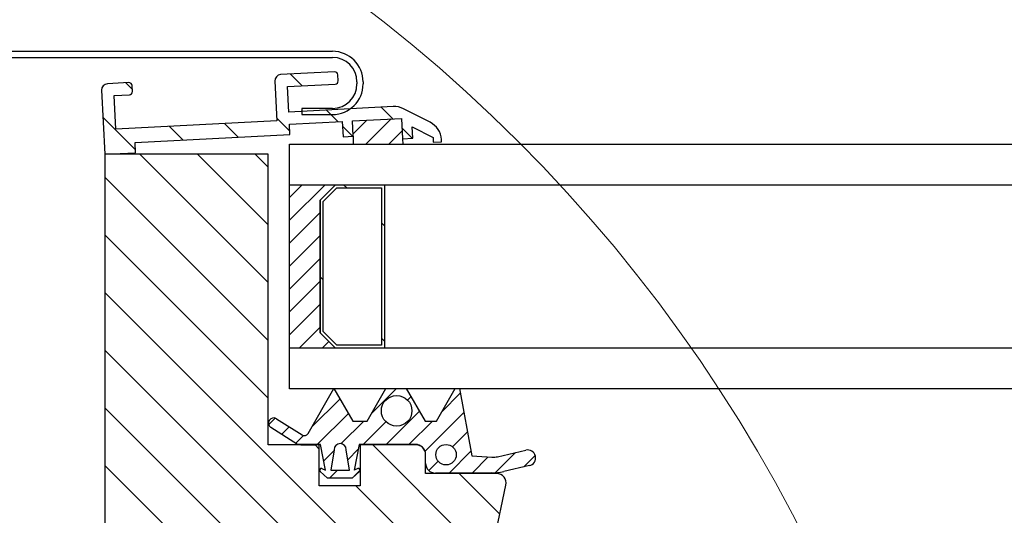
# Model space of a CAD drawing. Units: millimetres. Extents: x 181451 to 185048, y -4821 to -2842.
# Drawn here: x 183352 to 183449, y -2997 to -2949 of the extents above; entities that cross this region are included whole.
import ezdxf

# ---------------------------------------------------------------- set-up
doc = ezdxf.new("R2010")
doc.units = ezdxf.units.MM
doc.layers.add('CONSTRUCTION', color=40, linetype='Continuous', lineweight=20)
doc.layers.add('FAKRO TEXT', color=80, linetype='Continuous', lineweight=9)
for name, color, linetype in [('Domyślne', 7, 'Continuous'), ('DV2_Domyślne', 7, 'Continuous'), ('DV3_Domyślne', 7, 'Continuous')]:
    doc.layers.add(name, color=color, linetype=linetype)
doc.styles.get("Standard").update_dxf_attribs({"font": 'arial.ttf'})
doc.dimstyles.new('FAKRO_us', dxfattribs={"dimscale": 5, "dimtxt": 4, "dimasz": 1.5, "dimexe": 2, "dimexo": 15, "dimgap": 0.5, "dimtad": 1, "dimdec": 0, "dimrnd": 0.1, "dimzin": 1, "dimdsep": 46, "dimtxsty": 'Standard', "dimblk": 'OBLIQUE', "dimcen": 2, "dimclrd": 3, "dimclre": 3, "dimclrt": 3, "dimadec": 0, "dimazin": 0, "dimtfac": 1, "dimtdec": 0, "dimtix": 1, "dimtmove": 2, "dimatfit": 3, "dimldrblk": 'OBLIQUE', "dimfxl": 0, "dimtolj": 1, "dimarcsym": 0})
pattern_1 = [(45, (0, 0), (-1.122532015133644, 1.122532015133644), [])]
pattern_2 = [(135, (-108.4295360793767, -299.4330392622796), (-2.82842712474619, -2.828427124746189), [])]

# ---------------------------------------------------------------- blocks, each defined once
blk = doc.blocks.new('_Oblique')
at = {"color": 0, "linetype": 'ByBlock', "lineweight": -2}
blk.add_line((-0.5, -0.5), (0.5, 0.5), dxfattribs=at)
blk = doc.blocks.new('*D11')
at = {"layer": 'Defpoints', "color": 0, "transparency": 16777216}
for p in [(183926.3179951283, -2934.956381047001), (183319.2194856622, -3026.656430137446), (183926.3179951283, -3026.656430137446)]:
    blk.add_point(p, dxfattribs=at)
at = {"layer": 'FAKRO TEXT', "color": 3, "lineweight": -2, "transparency": 16777216}
for p, q in [((183319.2194856622, -2951.656430137446), (183319.2194856622, -2924.956381047001)), ((183926.3179951283, -2951.656430137446), (183926.3179951283, -2924.956381047001)), ((183319.2194856622, -2934.956381047001), (183926.3179951283, -2934.956381047001))]:
    blk.add_line(p, q, dxfattribs=at)
at = {"layer": 'FAKRO TEXT', "color": 3, "lineweight": -2, "transparency": 16777216, "xscale": 7.5, "yscale": 7.5, "zscale": 7.5, "rotation": 180}
blk.add_blockref('_Oblique', (183319.2194856622, -2934.956381047001), dxfattribs=at)
at = {"layer": 'FAKRO TEXT', "color": 3, "lineweight": -2, "transparency": 16777216, "xscale": 7.5, "yscale": 7.5, "zscale": 7.5}
blk.add_blockref('_Oblique', (183926.3179951283, -2934.956381047001), dxfattribs=at)
at = {"layer": 'FAKRO TEXT', "color": 3, "transparency": 16777216, "insert": (183622.7687403953, -2922.115316926946), "char_height": 20, "attachment_point": 5}
blk.add_mtext('\\A1;S', dxfattribs=at)
blk = doc.blocks.new('FVE_2019_a-a1')
at = {"layer": 'Domyślne', "linetype": 'Continuous'}
h = blk.add_hatch(dxfattribs=at)
h.set_pattern_fill('ANSI31', scale=0.5, style=0)
h.set_pattern_definition(pattern_1)
edge = h.paths.add_edge_path()
edge.add_line((66.92797832403448, 114.294336291729), (72.3211327444319, 114.294336291729))
edge.add_line((72.32113274390576, 114.2943362917254), (72.33482390360041, 114.294336291729))
edge.add_line((72.3348239036277, 114.294336291729), (72.9279783240504, 114.294336291729))
edge.add_line((72.92797832403448, 114.294336291729), (72.92797832403448, 114.0943597229739))
edge.add_arc((72.32797832402866, 113.2943597229837), 0.9999999999999731, 0, 53.130102353251914, ccw=False)
edge.add_line((73.32797832402866, 113.2943597229837), (73.32797832402866, 112.4496326799303))
edge.add_arc((74.282066464948, 112.4496326799294), 0.954088140918097, 180, 270.0511143797491)
edge.add_line((74.28291762043955, 111.4955449186759), (79.77608062878744, 111.500445448818))
edge.add_arc((79.77128178844578, 116.8796210426804), 5.379177734419564, 270.0511143797489, 282.9761514240262)
edge.add_line((80.97915176383685, 111.6378080718628), (83.49997880810861, 112.2186817727893))
edge.add_arc((83.32500963617349, 112.9779983330041), 0.779214893172129, 282.9761514240238, 462.9761514240258)
edge.add_line((83.15004046427202, 113.7373148932188), (80.37291924881629, 113.0973833747084))
edge.add_arc((79.94570834588376, 114.9513574761263), 1.902558573161178, 266.5186103317941, 282.9761514240266, ccw=False)
edge.add_line((79.8301767501107, 113.052309932043), (77.85781468882533, 113.1723017337704))
edge.add_line((77.8578146888176, 113.1723017337704), (76.63338024873292, 119.7897614368126))
edge.add_line((76.6333802487352, 119.7897614368126), (76.22951623392692, 119.7943362540391))
edge.add_line((76.22951623392873, 119.7943362540386), (74.38196832402627, 116.5943362917251))
edge.add_line((74.38196832401445, 116.5943362917255), (73.28663832405482, 116.5943429488234))
edge.add_line((73.28663832406164, 116.5943429488229), (71.43338032401925, 119.7943362917254))
edge.add_line((71.43338032401516, 119.7943362917254), (69.43348032401536, 119.7943362917226))
edge.add_line((69.43348032401991, 119.7943362917226), (67.59169155071277, 116.5943362917264))
edge.add_line((67.5916915507114, 116.5943362917264), (66.20022981298007, 116.5943362917264))
edge.add_line((66.20022981299553, 116.5943362917264), (64.3333803240339, 119.7943362917285))
edge.add_line((64.33338032400934, 119.794336291729), (61.80318152303653, 115.3658136303534))
edge.add_arc((61.45587124084705, 115.5642464095886), 0.3999999999999949, 237.6986808113822, 330.25887944764145, ccw=False)
edge.add_line((61.2421225165599, 115.2261465976003), (58.71828761626921, 116.8217301238701))
edge.add_arc((58.44324873789446, 116.3866838171439), 0.5146957097292909, 57.69868081139069, 237.360348303214)
edge.add_line((58.16564571412164, 115.9532691948602), (60.75978803544149, 114.2917153029143))
edge.add_line((60.75978803544422, 114.2917153029143), (63.02849584513797, 114.2917153029143))
edge.add_line((63.02849584515207, 114.2917153029143), (63.5281674309872, 111.7833362917254))
edge.add_line((63.52816743098083, 111.7833362917249), (63.15369085190059, 111.9267365985029))
edge.add_arc((63.09423535637325, 111.7714740954475), 0.1662570323401686, 69.04639228687529, 228.5136179620168)
edge.add_line((62.98409971219371, 111.6469287595878), (63.7192677577732, 110.9968184546256))
edge.add_line((63.71926775778411, 110.9968184546256), (66.12807832402723, 110.9968184546256))
edge.add_line((66.12807832402177, 110.9968184546256), (66.86324636960126, 111.6469287595874))
edge.add_arc((66.75311072543263, 111.7714740954475), 0.1662570323401686, 311.4863820379906, 471.095614208132)
edge.add_line((66.69327059778152, 111.9265887624665), (66.31881843521433, 111.7821326279118))
edge.add_line((66.31881843518931, 111.7821326279113), (66.82797832401184, 114.2943362917254))
edge.add_line((66.82797832402866, 114.2943362917254), (66.9279783240413, 114.2943362917254))
edge = h.paths.add_edge_path()
edge.add_ellipse((70.48860137860174, 117.5943362917255), major_axis=(1.5, 0), ratio=1, start_angle=0, end_angle=360)
edge = h.paths.add_edge_path()
edge.add_line((64.35166572220623, 113.7833362917322), (64.05165136493724, 111.7833362917258))
edge.add_line((64.05165136491996, 111.7833362917249), (65.85165136492014, 111.7833362917249))
edge.add_line((65.85165136493742, 111.7833362917249), (65.55163700766843, 113.7833362917249))
edge.add_arc((64.95165136491414, 113.7833362917249), 0.5999856427310601, 0, 179.9999999993703)
edge = h.paths.add_edge_path()
edge.add_ellipse((75.32797832388314, 113.2943362917254), major_axis=(1.000000000000001, 0), ratio=1, start_angle=0, end_angle=360)
at = {"layer": 'DV2_Domyślne', "linetype": 'Continuous'}
h = blk.add_hatch(dxfattribs=at)
h.set_pattern_fill('LINE', scale=1.259842519685039, angle=135, style=0)
h.set_pattern_definition(pattern_2)
edge = h.paths.add_edge_path()
edge.add_line((60.02272157630068, 144.6998168275309), (59.97038562005764, 145.6984463622853))
edge.add_line((59.97038562005037, 145.6984463622862), (65.16325920077406, 145.9705933347495))
edge.add_line((65.16325920078089, 145.9705933347491), (65.24176313514545, 144.472649032617))
edge.add_line((65.24176313512726, 144.472649032617), (66.24039266988166, 144.5249849888601))
edge.add_line((66.24039266988984, 144.5249849888601), (66.16188873552528, 146.0229292909921))
edge.add_line((66.16188873551437, 146.0229292909921), (70.95531050233649, 146.2741418809583))
edge.add_line((70.9553105023515, 146.2741418809587), (71.05998241483758, 144.2768828114495))
edge.add_line((71.05998241482303, 144.276882811449), (72.05861194957743, 144.3292187676921))
edge.add_line((72.05861194958561, 144.3292187676921), (71.9999151319389, 145.4492207683402))
edge.add_line((71.99991513194982, 145.4492207683402), (74.05760655830909, 144.4007746194034))
edge.add_line((74.05760655828635, 144.4007746194034), (74.08203899720411, 143.9345759128005))
edge.add_line((74.08203899720684, 143.9345759128005), (74.88094262501045, 143.9764446777945))
edge.add_line((74.88094262502273, 143.9764446777949), (74.86859665747488, 144.2120197721197))
edge.add_arc((72.87133758797427, 144.1073478596331), 2.000000000000004, 2.99999999999909, 63.00000000000041)
edge.add_line((73.77931858744705, 145.8893609080101), (71.17027040512221, 147.2187373558618))
edge.add_arc((70.26228940562578, 145.4367243074853), 2.000000000000002, 62.99999999999969, 92.9999999999999)
edge.add_line((70.15761749315425, 147.4339833769941), (59.90758247255553, 146.8968018039909))
edge.add_line((59.90758247254416, 146.8968018039909), (59.77674258193656, 149.3933756408792))
edge.add_line((59.77674258194747, 149.3933756408792), (64.47030139529397, 149.639354635221))
edge.add_arc((64.45460060841287, 149.9389434956461), 0.2999999999983443, 273.0000000000011, 363.0000000000006)
edge.add_line((64.75418946883292, 149.954644282519), (64.72278789509028, 150.5538220033718))
edge.add_arc((64.42319903467433, 150.5381212164989), 0.3000000000016537, 2.999999999989004, 93.00000000031025)
edge.add_line((64.40749824780505, 150.8377100769271), (59.11476171360755, 150.5603295088399))
edge.add_arc((59.14616328733973, 149.9611517879862), 0.600000000000001, 92.99999999999977, 182.9999999999948)
edge.add_line((58.54698556649964, 149.9297502142404), (58.75109579584705, 146.0350950286961))
edge.add_line((58.75109579582931, 146.0350950286961), (42.97274914670697, 145.2081869200574))
edge.add_line((42.97274914672016, 145.2081869200579), (42.80004049111812, 148.5036643847529))
edge.add_line((42.80004049112904, 148.5036643847529), (44.2979847932661, 148.5821683191175))
edge.add_arc((44.28228400638909, 148.8817571795385), 0.2999999999950272, 273.000000000001, 363.000000000001)
edge.add_line((44.58187286680914, 148.8974579664114), (44.55047129306331, 149.4966356872642))
edge.add_arc((44.25088243262144, 149.4809349003913), 0.3000000000033259, 3.000000000004767, 92.99999999999936)
edge.add_line((44.23518164575216, 149.7805237608204), (42.13805962277092, 149.6706182527087))
edge.add_arc((42.1694611965213, 149.0714405318563), 0.600000000000001, 92.99999999999736, 183.0000000000002)
edge.add_line((41.57028347568121, 149.0400389581105), (41.90000000001191, 142.7486728891545))
edge.add_line((41.89999999999418, 142.7486728891549), (44.89588860425783, 142.9056807578841))
edge.add_line((44.89588860425283, 142.9056807578841), (44.84355264800979, 143.9043102926385))
edge.add_line((44.84355264803162, 143.9043102926385), (60.02272157630114, 144.6998168275313))
h = blk.add_hatch(dxfattribs=at)
h.set_pattern_fill('ANSI31', scale=0.5, style=0)
h.set_pattern_definition(pattern_1)
h.paths.add_polyline_path([(70.9553105023515, 146.2741418809587), (66.16188873551437, 146.0229292909921), (66.24039266988984, 144.5249849888601), (66.24039266988984, 143.7486728891558), (71.08766472386196, 143.7486728891558), (71.05998241482303, 144.276882811449)])
h = blk.add_hatch(dxfattribs=at)
h.set_pattern_fill('LINE', scale=1.259842519685039, angle=135, style=0)
h.set_pattern_definition(pattern_2)
edge = h.paths.add_edge_path()
edge.add_line((41.89999999999418, 93.24867288915402), (54.49999999999409, 93.24867288915402))
edge.add_line((54.5, 93.24867288915402), (54.5, 57.74867288915402))
edge.add_arc((56.5, 57.74867288915402), 2.000000000000002, 180, 270)
edge.add_line((56.5, 55.74867288915402), (68.79021596680514, 55.74867288915402))
edge.add_arc((68.7902159668156, 56.74867288915402), 1, 270, 348.0000000000006)
edge.add_line((69.76836356753483, 56.54076119833644), (81.19999999999618, 110.3223821591041))
edge.add_arc((80.28794775006827, 110.5162448494125), 0.9324280397415565, 347.999999999997, 449.993204477056)
edge.add_line((80.2880583399965, 111.4486728825964), (73.32570880250796, 111.4494986468439))
edge.add_line((73.32570880249841, 111.4494986468439), (73.32570880249841, 113.3291363441112))
edge.add_arc((72.404939834174, 113.3291363441108), 0.9207689683407153, 0, 90)
edge.add_line((72.404939834174, 114.2499053124516), (66.90000000000555, 114.2499053124516))
edge.add_line((66.89999999999418, 114.2499053124516), (66.89999999999418, 111.8493518317932))
edge.add_arc((66.75311072543263, 111.7714740954475), 0.1662570323401686, -27.931634813010874, 27.931634812993593, ccw=False)
edge.add_line((66.89999999999418, 111.6935963591018), (66.89999999999418, 110.248672889154))
edge.add_line((66.89999999999418, 110.248672889154), (62.89999999999418, 110.248672889154))
edge.add_line((62.89999999999418, 110.248672889154), (62.89999999999418, 114.248672889154))
edge.add_line((62.89999999999418, 114.248672889154), (57.89999999999418, 114.248672889154))
edge.add_line((57.89999999999418, 114.248672889154), (57.89999999999418, 142.748672889154))
edge.add_line((57.89999999999418, 142.748672889154), (41.89999999999418, 142.748672889154))
edge.add_line((41.89999999999418, 142.748672889154), (41.89999999999418, 93.24867288915402))
h = blk.add_hatch(dxfattribs=at)
h.set_pattern_fill('ANSI31', scale=0.5, style=0)
h.set_pattern_definition(pattern_1)
h.paths.add_polyline_path([(64.5, 139.7486728891558), (60, 139.7486728891558), (60, 123.7486728891558), (64.5, 123.7486728891558), (63, 125.2486728891558), (63, 138.2486728891558)])
h = blk.add_hatch(dxfattribs=at)
h.set_pattern_fill('LINE', scale=2.519685039370079, angle=135, style=0)
h.set_pattern_definition([(135, (-108.4295360793767, -299.4330392622796), (-5.656854249492381, -5.656854249492379), [])])
h.paths.add_polyline_path([(63, 125.2486728891558), (64.5, 123.7486728891558), (69.29999999998836, 123.7486728891558), (69.29999999998836, 139.7486728891558), (64.5, 139.7486728891558), (63, 138.2486728891558)])
h.paths.add_polyline_path([(63.29999999998836, 138.1244088204444), (63.29999999998836, 125.3729369578682), (64.62426406869781, 124.048672889156), (69, 124.048672889156), (69, 139.4486728891557), (64.62426406869781, 139.4486728891557)])
at = {"layer": 'Domyślne', "color": 7, "linetype": 'Continuous'}
for p, q in [((61.80318152304972, 115.3658136303534), (64.33338032400934, 119.794336291729)), ((64.33338032400934, 119.794336291729), (66.20022981299553, 116.5943362917264)), ((67.5916915507114, 116.5943362917264), (69.43348032401991, 119.7943362917254)), ((69.43348032401991, 119.7943362917254), (71.43338032401516, 119.7943362917254)), ((71.43338032401516, 119.7943362917254), (73.28663832406164, 116.5943429488229)), ((74.38196832401445, 116.5943362917255), (76.22951623392873, 119.7943362540386)), ((76.22951623392873, 119.7943362540386), (76.6333803240268, 119.7897614500876)), ((76.6333802487352, 119.7897614368126), (77.8578146888176, 113.1723017337704)), ((58.71828761626966, 116.8217301238697), (61.2421225165599, 115.2261465976003)), ((60.75978803544422, 114.2917153029143), (58.16564571412164, 115.9532691948602)), ((66.20022981299553, 116.5943362917264), (67.5916915507114, 116.5943362917264)), ((73.28663832406164, 116.5943429488229), (74.38196832401445, 116.5943362917255)), ((63.02849584515207, 114.2917153029143), (60.75978803544422, 114.2917153029143)), ((63.52816743098083, 111.7833362917249), (63.02849584515207, 114.2917153029143)), ((66.82797832402866, 114.2943362917254), (66.31881843518931, 111.7821326279113)), ((72.32113274390576, 114.2943362917254), (66.82797832402866, 114.2943362917254)), ((64.35166572220623, 113.7833362917322), (64.05165136491996, 111.7833362917249)), ((65.85165136493742, 111.7833362917249), (65.55163700765115, 113.7833362917249)), ((73.32798149166047, 112.447174140812), (73.32570880249841, 113.3291363441108)), ((77.8578146888176, 113.1723017337704), (79.8301767501107, 113.052309932043)), ((80.37291924879537, 113.0973833747089), (83.15004046427202, 113.7373148932188)), ((83.49997880810406, 112.2186817727893), (80.97915176383685, 111.6378080718628)), ((63.71926775778411, 110.9968184546256), (62.98409971219371, 111.6469287595878)), ((63.15369085190468, 111.9267365985038), (63.52816743098083, 111.7833362917249)), ((66.12807832402177, 110.9968184546256), (63.71926775778411, 110.9968184546256)), ((64.05165136491996, 111.7833362917249), (65.85165136493742, 111.7833362917249)), ((66.12807832402177, 110.9968184546256), (66.86324636961217, 111.6469287595869)), ((66.69327059778152, 111.9265887624665), (66.31881843518931, 111.7821326279113)), ((79.7760806287697, 111.5004454488176), (74.28291762043955, 111.4955449186759))]:
    blk.add_line(p, q, dxfattribs=at)
for centre, radius in [((70.48860137860174, 117.5943362917255), 1.5), ((75.32797832388314, 113.2943362917254), 1.000000000000001)]:
    blk.add_circle(centre, radius, dxfattribs=at)
for centre, radius, start, end in [((58.44324873789446, 116.3866838171439), 0.5146957097292909, 57.69868081203147, 237.3603483034728), ((61.45587124084705, 115.5642464095886), 0.3999999999999949, 237.6986808120315, 330.2588794483876), ((64.95165136491414, 113.7833362917249), 0.5999856427310601, 0, 179.9999999993747), ((72.35733960921061, 113.3266409966222), 0.968372408352997, 0.1476426181582914, 92.14275438370753), ((79.94570834588376, 114.9513574761263), 1.902558573161178, 266.5186103314585, 282.9761514239402), ((83.32500963617349, 112.9779983330041), 0.779214893172129, 282.9761514239402, 102.9761514239401), ((74.282066464948, 112.4496326799294), 0.954088140918097, 180.1476426181583, 270.0511143794367), ((63.09423535637325, 111.7714740954475), 0.1662570323401686, 69.04639228622044, 228.5136179614546), ((66.75311072543263, 111.7714740954475), 0.1662570323401686, 311.4863820385455, 111.0956142077839), ((79.77128178844578, 116.8796210426804), 5.379177734419564, 270.0511143794367, 282.9761514239402)]:
    blk.add_arc(centre, radius, start, end, dxfattribs=at)
at = {"layer": 'DV2_Domyślne', "color": 7, "linetype": 'Continuous'}
for p, q in [((27.87319625570672, 152.8486728891544), (64.20106181537267, 152.8486728891544)), ((27.87319625570672, 152.2486728891513), (64.20106181537267, 152.2486728891513)), ((64.40749824780505, 150.8377100769271), (59.11476171360118, 150.560329508839)), ((64.75418946883292, 149.954644282519), (64.72278789509437, 150.5538220033718)), ((44.23518164575216, 149.7805237608195), (42.13805962278275, 149.6706182527091)), ((58.54698556649964, 149.9297502142404), (58.75109579582931, 146.0350950286961)), ((59.77674258194747, 149.3933756408792), (64.47030139528215, 149.6393546352215)), ((66.60106181536685, 149.8486728891517), (66.60106181536685, 149.6486728891509)), ((67.20106181537267, 149.8486728891544), (67.20106181537267, 149.6486728891509)), ((41.57028347568121, 149.0400389581105), (41.89999999999418, 142.7486728891549)), ((44.58187286680914, 148.8974579664114), (44.55047129307059, 149.4966356872642)), ((59.90758247254416, 146.8968018039918), (59.77674258194747, 149.3933756408792)), ((42.80004049112904, 148.5036643847529), (44.29798479325837, 148.5821683191175)), ((42.97274914672016, 145.2081869200579), (42.80004049112904, 148.5036643847529)), ((70.15761749315425, 147.4339833769959), (59.90758247254416, 146.8968018039918)), ((64.20106181537267, 147.2486728891513), (61.20106181537267, 147.2486728891513)), ((61.20106181537267, 147.2486728891513), (61.20106181537267, 146.6486728891509)), ((73.77931858744705, 145.8893609080101), (71.17027040512767, 147.2187373558622)), ((58.75109579582931, 146.0350950286961), (42.97274914672016, 145.2081869200579)), ((59.97038562005037, 145.6984463622862), (65.16325920078089, 145.9705933347491)), ((61.20106181537267, 146.6486728891509), (64.20106181537267, 146.6486728891509)), ((65.16325920078089, 145.9705933347491), (65.24176313512726, 144.472649032617)), ((66.16188873551437, 146.0229292909921), (70.9553105023515, 146.2741418809587)), ((66.24039266988984, 144.5249849888601), (66.16188873551437, 146.0229292909921)), ((70.9553105023515, 146.2741418809587), (71.05998241482303, 144.276882811449)), ((60.02272157630068, 144.6998168275318), (59.97038562005037, 145.6984463622862)), ((72.05861194958561, 144.3292187676921), (71.99991513194982, 145.4492207683402)), ((71.99991513194982, 145.4492207683402), (74.05760655828635, 144.4007746194034)), ((44.84355264803162, 143.9043102926385), (60.02272157630068, 144.6998168275318)), ((44.89588860425283, 142.9056807578841), (44.84355264803162, 143.9043102926385)), ((65.24176313512726, 144.472649032617), (66.24039266988984, 144.5249849888601)), ((66.24039266988984, 144.5249849888601), (66.24039266988984, 143.7486728891558)), ((71.05868168760207, 144.2770001652266), (72.05861194958561, 144.3292187676921)), ((71.05998241482303, 144.276882811449), (71.08766472386196, 143.7486728891558)), ((74.05760655828635, 144.4007746194034), (74.08203899720684, 143.9345759128005)), ((74.08203899720684, 143.9345759128005), (74.88094262502273, 143.9764446777949)), ((74.88094262502273, 143.9764446777949), (74.86859665747033, 144.2120197721192)), ((41.89999999999418, 142.7486728891549), (44.89588860425283, 142.9056807578841)), ((60, 139.7486728891558), (60, 143.7486728891558)), ((57.89999999999418, 142.748672889154), (41.89999999999418, 142.748672889154)), ((41.89999999999418, 142.748672889154), (41.89999999999418, 93.24867288915402)), ((57.89999999999418, 114.248672889154), (57.89999999999418, 142.748672889154)), ((60, 139.7486728891558), (64.5, 139.7486728891558)), ((60, 123.7486728891558), (60, 139.7486728891558)), ((63, 138.2486728891558), (64.5, 139.7486728891558)), ((64.5, 139.7486728891558), (63, 138.2486728891558)), ((63.29999999998836, 138.1244088204444), (64.62426406869781, 139.4486728891557)), ((64.5, 139.7486728891558), (69.29999999998836, 139.7486728891558)), ((64.62426406869781, 139.4486728891557), (69, 139.4486728891557)), ((69, 139.4486728891557), (69, 124.048672889156)), ((69.29999999998836, 139.7486728891558), (69.29999999998836, 123.7486728891558)), ((63, 125.2486728891558), (63, 138.2486728891558)), ((63, 138.2486728891558), (63, 125.2486728891558)), ((63.29999999998836, 125.3729369578682), (63.29999999998836, 138.1244088204444)), ((64.5, 123.7486728891558), (63, 125.2486728891558)), ((63, 125.2486728891558), (64.5, 123.7486728891558)), ((64.62426406869781, 124.048672889156), (63.29999999998836, 125.3729369578682)), ((60, 119.7486728891558), (60, 123.7486728891558)), ((64.5, 123.7486728891558), (60, 123.7486728891558)), ((69.29999999998836, 123.7486728891558), (64.5, 123.7486728891558)), ((69, 124.048672889156), (64.62426406869781, 124.048672889156)), ((71.00540199998068, 119.748672889154), (69.00550199998543, 119.748672889154)), ((76.20540199999232, 119.7440980475162), (75.80153790989425, 119.7486728514673)), ((62.89999999999418, 114.248672889154), (57.89999999999418, 114.248672889154)), ((61.11263999997755, 114.248672889154), (62.60009999998147, 114.248672889154)), ((62.89999999999418, 110.248672889154), (62.89999999999418, 114.248672889154)), ((72.404939834174, 114.2499053124516), (66.89999999999418, 114.2499053124516)), ((66.89999999999418, 114.2499053124516), (66.89999999999418, 110.248672889154)), ((73.32570880249841, 111.4494986468439), (73.32570880249841, 113.3291363441108)), ((80.2880583399965, 111.4486728825964), (73.32570880249841, 111.4494986468439)), ((66.89999999999418, 110.248672889154), (62.89999999999418, 110.248672889154)), ((69.76836356756394, 56.54076119833326), (81.20000000001164, 110.3223821591041))]:
    blk.add_line(p, q, dxfattribs=at)
for centre, radius, start, end in [((64.20106181537267, 149.8486728891544), 3.000000000000003, 0, 90), ((64.20106181537267, 149.8486728891517), 2.400000000000013, 0, 90), ((59.14616328733973, 149.9611517879862), 0.600000000000017, 93.0000000004224, 182.9999999999035), ((64.42319903467433, 150.5381212164989), 0.3000000000016543, 2.999999999903503, 93.0000000004224), ((42.1694611965213, 149.0714405318563), 0.6000000000000142, 93.0000000004224, 182.9999999999035), ((44.25088243262144, 149.4809349003913), 0.3000000000033218, 2.999999999903503, 93.0000000004224), ((64.20106181537267, 149.6486728891509), 2.399999999999999, 270, 0), ((64.20106181537267, 149.6486728891509), 3.000000000000003, 270, 0), ((64.45460060841287, 149.9389434956461), 0.2999999999983466, 273.0000000004224, 2.999999999903503), ((44.28228400638909, 148.8817571795385), 0.2999999999950395, 273.0000000004224, 2.999999999903503), ((70.26228940562578, 145.4367243074853), 2.000000000000005, 62.99999999926703, 93.0000000004224), ((72.87133758797427, 144.107347859634), 2.000000000000002, 2.999999999903503, 62.99999999926703), ((72.404939834174, 113.3291363441108), 0.9207689683407153, 0, 90), ((80.28794775006827, 110.5162448494125), 0.9324280397415565, 348.0000000006419, 89.99320447702566)]:
    blk.add_arc(centre, radius, start, end, dxfattribs=at)
at = {"layer": 'DV3_Domyślne', "color": 7, "linetype": 'Continuous'}
for points in [[(60, 143.7486728891558), (90.48156408869545, 143.7486728891558), (547.0837700131524, 143.7486728891549)], [(60, 139.7486728891558), (90.48156408869545, 139.7486728891558), (547.0837700131524, 139.7486728891549)], [(547.0837700131524, 123.7486728891549), (90.48156408869545, 123.7486728891558), (60, 123.7486728891558)], [(547.0837700131524, 119.7486728891549), (90.48156408869545, 119.7486728891558), (60, 119.7486728891558)]]:
    blk.add_lwpolyline(points, dxfattribs=at)

msp = doc.modelspace()

# ---------------------------------------------------------------- linework, layer by layer
at = {"layer": 'FAKRO TEXT'}
msp.add_arc((183295.0683944213, -3066.676691009585), 150, 94.92842418189146, 84.74021824073279, dxfattribs=at)

# ---------------------------------------------------------------- block references
at = {"layer": 'CONSTRUCTION'}
msp.add_blockref('FVE_2019_a-a1', (183318.7183935104, -3104.60785762768), dxfattribs=at)

# ---------------------------------------------------------------- dimensions: what is measured, and where the dimension line sits
at = {"layer": 'FAKRO TEXT'}
dim = msp.add_linear_dim(base=(183926.3179951283, -2934.956381047001), p1=(183319.2194856622, -3026.656430137446), p2=(183926.3179951283, -3026.656430137446), text='S', dimstyle='FAKRO_us', dxfattribs=at)
dim.commit()
dim.dimension.update_dxf_attribs({"geometry": '*D11', "text_midpoint": (183622.7687403953, -2922.115316926946)})

doc.saveas('drawing.dxf')
